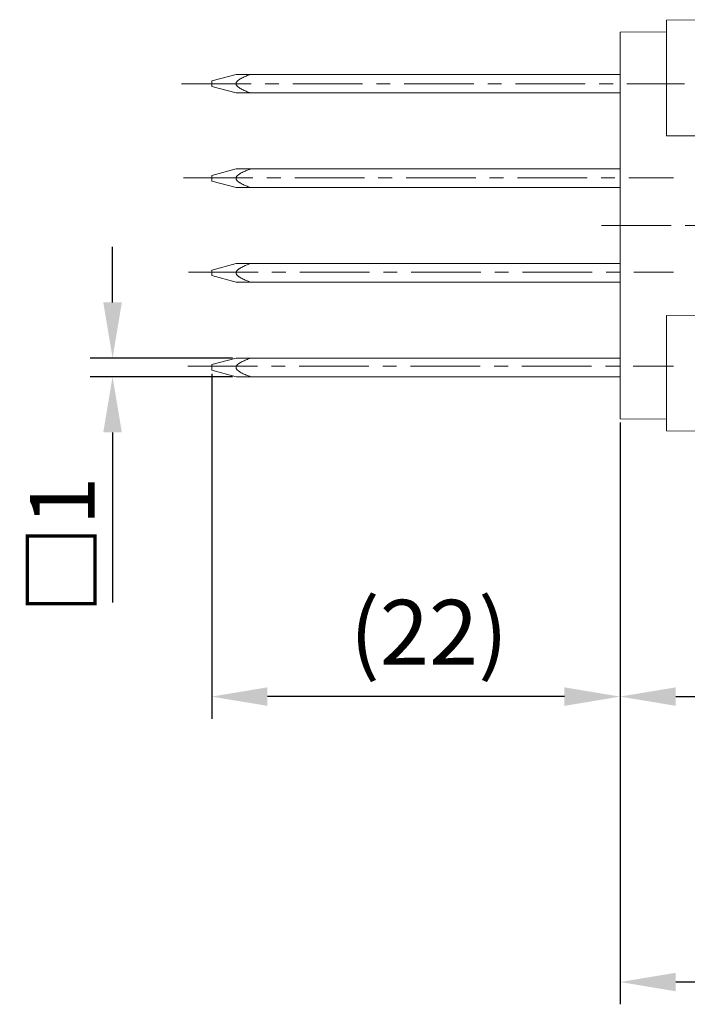
# Model space of a CAD drawing. Units: millimetres. Extents: x 11 to 673, y 29 to 500.
# Drawn here: x 394 to 430, y 392 to 445 of the extents above; entities that cross this region are included whole.
import ezdxf

# ---------------------------------------------------------------- set-up
doc = ezdxf.new("R2010")
doc.units = ezdxf.units.MM
doc.header["$MEASUREMENT"] = 0
doc.linetypes.add('CENTER', pattern=[2, 1.25, -0.25, 0.25, -0.25])
doc.layers.get('0').update_dxf_attribs({"lineweight": 30})
doc.layers.add('6', color=7, linetype='Continuous')
doc.layers.add('DIM', color=3, linetype='Continuous', lineweight=15)
doc.styles.add('Romans字体', font='romans.shx', dxfattribs={"width": 0.75})
doc.dimstyles.new('01', dxfattribs={"dimtxt": 3.5, "dimasz": 3, "dimexe": 1.2, "dimexo": 0.2, "dimgap": 0.8, "dimtad": 1, "dimdec": 1, "dimdsep": 46, "dimtxsty": 'Romans字体', "dimcen": 0, "dimclrd": 1, "dimclre": 6, "dimclrt": 4, "dimazin": 2, "dimtfac": 1, "dimtdec": 1, "dimtofl": 0, "dimtmove": 0, "dimatfit": 3, "dimfxl": 1, "dimtolj": 1, "dimtzin": 0, "dimarcsym": 0})

# ---------------------------------------------------------------- blocks, each defined once
blk = doc.blocks.new('*D33')
at = {"layer": 'Defpoints', "color": 0}
for p in [(405.726, 426.845), (399.073, 425.844), (405.726, 425.844)]:
    blk.add_point(p, dxfattribs=at)
at = {"layer": 'DIM', "color": 1, "lineweight": -2}
for p, q in [((399.073, 429.845), (399.073, 432.845)), ((399.073, 422.844), (399.073, 413.661))]:
    blk.add_line(p, q, dxfattribs=at)
at = {"layer": 'DIM', "color": 6, "lineweight": -2}
for p, q in [((405.526, 426.845), (397.873, 426.845)), ((405.526, 425.844), (397.873, 425.844))]:
    blk.add_line(p, q, dxfattribs=at)
at = {"layer": 'DIM', "color": 1}
for points in [[(398.573, 429.845), (399.573, 429.845), (399.073, 426.845)], [(398.573, 422.844), (399.573, 422.844), (399.073, 425.844)]]:
    blk.add_solid(points, dxfattribs=at)
at = {"layer": 'DIM', "color": 4, "lineweight": 0, "insert": (396.367, 416.753), "char_height": 3.5, "attachment_point": 5, "rotation": 90, "style": 'Romans字体'}
blk.add_mtext('\\A1;{\\fSimSun|b0|i0|c134|p2;□}1', dxfattribs=at)
blk = doc.blocks.new('*D34')
at = {"layer": 'Defpoints', "color": 0}
for p in [(404.419, 426.194), (426.419, 423.568), (404.419, 408.594)]:
    blk.add_point(p, dxfattribs=at)
at = {"layer": 'DIM', "color": 6, "lineweight": -2}
for p, q in [((404.419, 425.994), (404.419, 407.394)), ((426.419, 423.368), (426.419, 407.394))]:
    blk.add_line(p, q, dxfattribs=at)
at = {"layer": 'DIM', "color": 1, "lineweight": -2}
blk.add_line((423.419, 408.594), (407.419, 408.594), dxfattribs=at)
at = {"layer": 'DIM', "color": 1}
for points in [[(407.419, 409.094), (407.419, 408.094), (404.419, 408.594)], [(423.419, 409.094), (423.419, 408.094), (426.419, 408.594)]]:
    blk.add_solid(points, dxfattribs=at)
at = {"layer": 'DIM', "color": 4, "lineweight": 0, "insert": (416.119, 412.061), "char_height": 3.5, "attachment_point": 5, "style": 'Romans字体'}
blk.add_mtext('\\A1;(22)', dxfattribs=at)
blk = doc.blocks.new('*D28')
at = {"layer": 'Defpoints', "color": 0}
for p in [(426.419, 423.568), (446.448, 416.895), (446.448, 408.594)]:
    blk.add_point(p, dxfattribs=at)
at = {"layer": 'DIM', "color": 6, "lineweight": -2}
for p, q in [((426.419, 423.368), (426.419, 407.394)), ((446.448, 416.695), (446.448, 407.394))]:
    blk.add_line(p, q, dxfattribs=at)
at = {"layer": 'DIM', "color": 1, "lineweight": -2}
blk.add_line((429.419, 408.594), (443.448, 408.594), dxfattribs=at)
at = {"layer": 'DIM', "color": 1}
for points in [[(429.419, 409.094), (429.419, 408.094), (426.419, 408.594)], [(443.448, 409.094), (443.448, 408.094), (446.448, 408.594)]]:
    blk.add_solid(points, dxfattribs=at)
at = {"layer": 'DIM', "color": 4, "lineweight": 0, "insert": (436.433, 411.144), "char_height": 3.5, "attachment_point": 5, "style": 'Romans字体'}
blk.add_mtext('\\A1;20.5', dxfattribs=at)
blk = doc.blocks.new('*D29')
at = {"layer": 'Defpoints', "color": 0}
for p in [(465.919, 426.315), (426.419, 423.568), (426.419, 393.203)]:
    blk.add_point(p, dxfattribs=at)
at = {"layer": 'DIM', "color": 6, "lineweight": -2}
for p, q in [((465.919, 426.115), (465.919, 392.003)), ((426.419, 423.368), (426.419, 392.003))]:
    blk.add_line(p, q, dxfattribs=at)
at = {"layer": 'DIM', "color": 1, "lineweight": -2}
blk.add_line((462.919, 393.203), (429.419, 393.203), dxfattribs=at)
at = {"layer": 'DIM', "color": 1}
for points in [[(429.419, 393.703), (429.419, 392.703), (426.419, 393.203)], [(462.919, 393.703), (462.919, 392.703), (465.919, 393.203)]]:
    blk.add_solid(points, dxfattribs=at)
at = {"layer": 'DIM', "color": 4, "lineweight": 0, "insert": (446.519, 395.753), "char_height": 3.5, "attachment_point": 5, "style": 'Romans字体'}
blk.add_mtext('\\A1;40', dxfattribs=at)

msp = doc.modelspace()

# ---------------------------------------------------------------- linework, layer by layer
at = {"color": 7, "linetype": 'Continuous', "lineweight": 15}
for p, q in [((433.513, 445.094), (428.918, 445.071)), ((428.918, 445.071), (428.918, 438.84)), ((426.418, 444.421), (428.918, 444.434)), ((426.419, 423.568), (426.418, 444.421)), ((404.418, 441.794), (405.726, 442.145)), ((404.418, 441.794), (404.418, 441.494)), ((405.725, 442.144), (426.418, 442.145)), ((404.418, 441.494), (405.726, 441.144)), ((426.418, 441.145), (405.725, 441.144)), ((428.918, 438.84), (435.582, 438.807)), ((404.419, 436.694), (405.726, 437.045)), ((405.725, 437.044), (426.419, 437.045)), ((404.419, 436.694), (404.419, 436.394)), ((404.419, 436.394), (405.726, 436.044)), ((426.419, 436.045), (405.725, 436.044)), ((404.419, 431.594), (405.726, 431.945)), ((405.725, 431.944), (426.419, 431.945)), ((404.419, 431.594), (404.419, 431.294)), ((404.419, 431.294), (405.726, 430.944)), ((426.419, 430.945), (405.725, 430.944)), ((428.919, 429.15), (435.577, 429.183)), ((428.919, 422.918), (428.919, 429.15)), ((404.419, 426.494), (405.726, 426.845)), ((404.419, 426.494), (404.419, 426.194)), ((405.725, 426.844), (426.419, 426.845)), ((404.419, 426.194), (405.726, 425.844)), ((426.419, 425.845), (405.725, 425.844)), ((428.919, 423.555), (426.419, 423.568)), ((428.919, 422.918), (433.514, 422.896))]:
    msp.add_line(p, q, dxfattribs=at)
for points in [[(406.498, 442.144), (406.423, 442.116), (406.312, 442.072), (406.167, 442.009), (406.059, 441.958), (405.971, 441.911), (405.903, 441.869), (405.809, 441.804), (405.725, 441.721), (405.725, 441.644)], [(406.498, 441.144), (406.423, 441.173), (406.312, 441.216), (406.167, 441.28), (406.059, 441.331), (405.971, 441.378), (405.903, 441.42), (405.809, 441.485), (405.725, 441.568), (405.725, 441.644)], [(406.498, 437.044), (406.423, 437.016), (406.312, 436.972), (406.167, 436.909), (406.059, 436.858), (405.972, 436.811), (405.904, 436.769), (405.81, 436.704), (405.725, 436.621), (405.725, 436.544)], [(406.498, 436.044), (406.423, 436.073), (406.312, 436.116), (406.167, 436.18), (406.059, 436.231), (405.972, 436.278), (405.904, 436.32), (405.81, 436.385), (405.725, 436.468), (405.725, 436.544)], [(406.498, 431.944), (406.424, 431.916), (406.313, 431.872), (406.167, 431.809), (406.059, 431.758), (405.972, 431.711), (405.904, 431.669), (405.81, 431.604), (405.725, 431.521), (405.725, 431.444)], [(406.498, 430.944), (406.424, 430.973), (406.313, 431.016), (406.167, 431.08), (406.059, 431.131), (405.972, 431.178), (405.904, 431.22), (405.81, 431.285), (405.725, 431.368), (405.725, 431.444)], [(406.498, 426.844), (406.424, 426.816), (406.313, 426.772), (406.167, 426.709), (406.059, 426.658), (405.972, 426.611), (405.904, 426.569), (405.81, 426.504), (405.725, 426.421), (405.725, 426.344)], [(406.498, 425.844), (406.424, 425.873), (406.313, 425.916), (406.167, 425.98), (406.059, 426.031), (405.972, 426.078), (405.904, 426.12), (405.81, 426.185), (405.725, 426.268), (405.725, 426.344)]]:
    msp.add_open_spline(points, degree=3, knots=[0, 0, 0, 0, 0.252094, 0.378145, 0.504193, 0.630233, 0.69326, 0.756287, 1, 1, 1, 1], dxfattribs=at)
at = {"layer": '6', "color": 1, "linetype": 'CENTER', "lineweight": 0, "ltscale": 3}
for p, q in [((402.786, 441.644), (429.888, 441.644)), ((402.888, 436.564), (429.296, 436.564)), ((425.419, 433.995), (467.496, 433.995)), ((403.162, 431.484), (429.296, 431.484)), ((403.128, 426.404), (429.296, 426.404))]:
    msp.add_line(p, q, dxfattribs=at)

# ---------------------------------------------------------------- dimensions: what is measured, and where the dimension line sits
at = {"layer": 'DIM', "color": 2, "lineweight": 0}
dim = msp.add_linear_dim(base=(399.073, 425.844), p1=(405.726, 426.845), p2=(405.726, 425.844), angle=90, text='{\\fSimSun|b0|i0|c134|p2;□}<>', dimstyle='01', dxfattribs=at)
dim.commit()
dim.dimension.update_dxf_attribs({"geometry": '*D33', "text_midpoint": (396.367, 416.753)})
for base, p1, p2, text, picture, middle in [((404.419, 408.594), (426.419, 423.568), (404.419, 426.194), '(<>)', '*D34', (416.119, 408.594)), ((426.419, 393.203), (465.919, 426.315), (426.419, 423.568), '40', '*D29', (446.519, 393.203))]:
    dim = msp.add_linear_dim(base=base, p1=p1, p2=p2, text=text, dimstyle='01', dxfattribs=at)
    dim.commit()
    dim.dimension.update_dxf_attribs({"geometry": picture, "text_midpoint": middle, "dimtype": 160})
dim = msp.add_linear_dim(base=(446.448, 408.594), p1=(426.419, 423.568), p2=(446.448, 416.895), text='20.5', dimstyle='01', dxfattribs=at)
dim.commit()
dim.dimension.update_dxf_attribs({"geometry": '*D28', "text_midpoint": (436.433, 411.144)})

doc.saveas('drawing.dxf')
